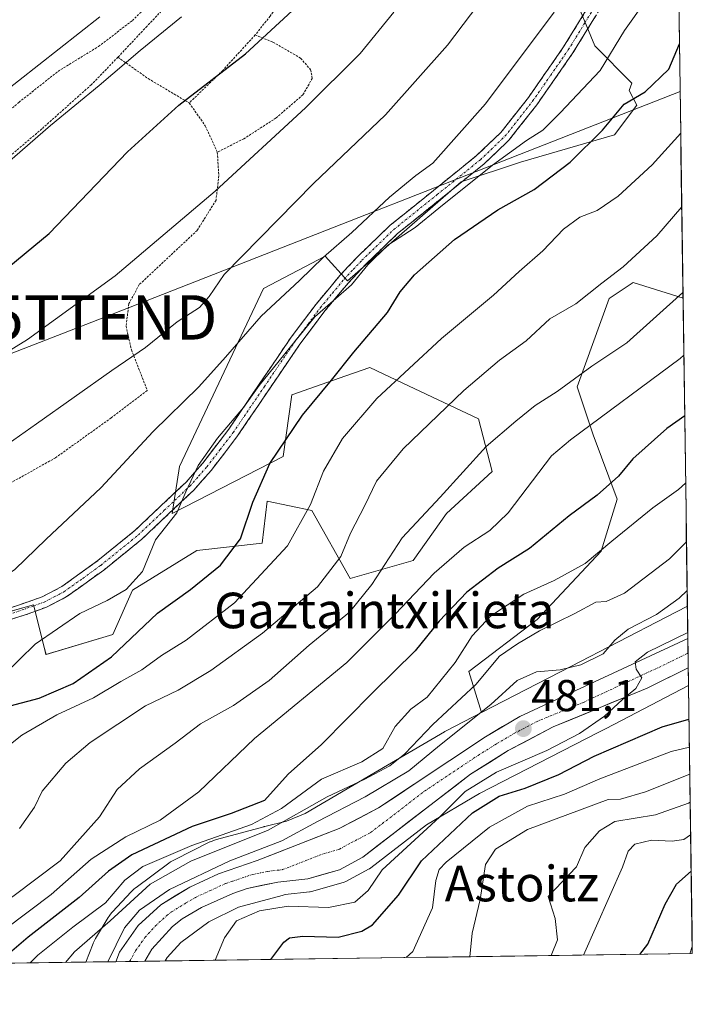
# Model space of a CAD drawing. Units: metres. Extents: x 593236 to 596660, y 4770710 to 4773071.
# Drawn here: x 596508 to 596660, y 4770746 to 4770967 of the extents above; entities that cross this region are included whole.
import ezdxf
from ezdxf.enums import TextEntityAlignment as Align

# ---------------------------------------------------------------- set-up
doc = ezdxf.new("R2010")
doc.units = ezdxf.units.M
doc.header["$MEASUREMENT"] = 0
for name, pattern in [('TRAZO_Y_PUNTO', [1, 0.5, -0.25, 0, -0.25]), ('TRAZOS', [0.75, 0.5, -0.25]), ('TRAZOSX2', [1.5, 1, -0.5])]:
    doc.linetypes.add(name, pattern=pattern)
doc.layers.get('0').update_dxf_attribs({"lineweight": 5})
for name, color, linetype, lineweight in [('Alambrada', 19, 'TRAZOS', 0), ('Arbolado forestal CxS', 92, 'Continuous', 0), ('Camino', 19, 'TRAZOSX2', 0), ('Camino Cxs', 19, 'Continuous', 0), ('Camino eje', 19, 'TRAZO_Y_PUNTO', 0), ('Carretera de calzada única', 19, 'Continuous', 13), ('Carretera de calzada única Cxs', 19, 'Continuous', 13), ('Carretera de calzada única eje', 19, 'TRAZO_Y_PUNTO', 0), ('Carátula', 7, 'Continuous', 5), ('Curva de nivel maestra', 36, 'Continuous', 30), ('Curva de nivel normal', 36, 'Continuous', 0), ('Municipio CxS', 142, 'Continuous', 0), ('Núcleo urbano CxS', 19, 'Continuous', 0), ('Prado CxS', 92, 'Continuous', 0), ('Punto de cota en terreno', 7, 'Continuous', 0), ('Rótulo de punto de cota en terreno', 19, 'Continuous', 0), ('Tendido', 6, 'Continuous', 0), ('Texto cartográfico', 19, 'Continuous', 0), ('Torre de tendido puntual', 7, 'Continuous', 0)]:
    doc.layers.add(name, color=color, linetype=linetype, lineweight=lineweight)
doc.styles.add('Arial', font='txt', dxfattribs={"height": 0.2})

# ---------------------------------------------------------------- blocks, each defined once
blk = doc.blocks.new('*U155')
at = {"layer": 'Núcleo urbano CxS', "color": 19, "linetype": 'Continuous', "lineweight": 0}
blk.add_polyline3d([(596522.95, 4770755.38, 485.34), (596522.95, 4770755.39, 485.34), (596524.6, 4770759.53, 485.39), (596524.64, 4770759.63, 485.39), (596524.86, 4770760.11, 485.34), (596525.1, 4770760.57, 485.27), (596525.18, 4770760.7, 485.25), (596528.01, 4770765.39, 485.95), (596528.21, 4770765.7, 486.04), (596528.51, 4770766.13, 486.1), (596528.85, 4770766.53, 486.1), (596529.01, 4770766.71, 486.07), (596533.21, 4770771.21, 485.64), (596533.4, 4770771.42, 485.64), (596533.78, 4770771.77, 485.6), (596534.19, 4770772.11, 485.48), (596534.29, 4770772.18, 485.44), (596541.7, 4770777.68, 485.54), (596542.02, 4770777.91, 485.6), (596542.46, 4770778.18, 485.64), (596542.91, 4770778.42, 485.75), (596550.94, 4770782.41, 486.27), (596550.96, 4770782.42, 486.26), (596551.43, 4770782.63, 486.18), (596551.92, 4770782.82, 486.13), (596552.41, 4770782.97, 486.02), (596563.09, 4770785.85, 485.86), (596563.1, 4770785.86, 485.85), (596563.26, 4770785.9, 485.81), (596568.17, 4770787.11, 483.82), (596572.36, 4770788.8, 483.43), (596587.85, 4770797.87, 483.73), (596603.71, 4770807.23, 482.58), (596603.78, 4770807.27, 482.57), (596604.13, 4770807.45, 482.51), (596612.05, 4770811.52, 481.74), (596632.2, 4770821.87, 481.08), (596653.64, 4770833.02, 480.6), (596658.43, 4770835.51, 480.37), (596658.68, 4770817.61, 476.88), (596640.13, 4770807.96, 474.76), (596639.57, 4770807.67, 474.76), (596639.53, 4770807.65, 474.76), (596638.37, 4770807.05, 474.75), (596611.64, 4770793.33, 472.68), (596599.72, 4770786.29, 474.92), (596587.15, 4770776.62, 478.4), (596586.82, 4770776.4, 478.52), (596586.76, 4770776.37, 478.55), (596581.56, 4770773.53, 480.08), (596581.15, 4770773.34, 480.09), (596580.93, 4770773.27, 480.11), (596573.79, 4770771.26, 479.82), (596573.5, 4770771.2, 479.77), (596573.32, 4770771.17, 479.75), (596567.87, 4770770.56, 478.79), (596567.18, 4770770.39, 478.66), (596557.35, 4770767.73, 478.57), (596550.66, 4770764.41, 480.44), (596544.41, 4770759.77, 482.47), (596541.28, 4770756.41, 482.57), (596540.81, 4770755.63, 482.36), (596522.95, 4770755.38, 485.34)], close=True, dxfattribs=at)
blk = doc.blocks.new('*U156')
at = {"layer": 'Prado CxS', "color": 92, "linetype": 'Continuous', "lineweight": 0}
blk.add_polyline3d([(596632.5539, 4770973.8299, 533.1489), (596637.5633, 4770961.5819, 530.3397), (596645.9101, 4770953.2315, 524.3728), (596645.3543, 4770951.5601, 523.8764), (596647.0227, 4770948.2201, 522.5016), (596642.0151, 4770941.5393, 522.236), (596620.8669, 4770935.4151, 526.0185), (596607.5105, 4770930.9605, 527.8318), (596581.9105, 4770908.6903, 527.9815), (596576.9009, 4770914.2585, 531.3683), (596562.9875, 4770907.0205, 534.5849), (596544.0665, 4770866.9343, 530.1638), (596542.3965, 4770856.3557, 528.9668), (596567.4399, 4770869.1617, 521.9392), (596569.3879, 4770883.0805, 525.1335), (596581.5185, 4770887.3181, 521.6802), (596586.9181, 4770889.2045, 520.5441), (596594.3539, 4770885.6885, 517.5187), (596611.4053, 4770877.6259, 510.2447), (596614.4661, 4770865.8223, 506.6598), (596604.1701, 4770856.3563, 507.0562), (596596.6577, 4770845.7795, 505.2567), (596582.5259, 4770841.6899, 510.3608), (596573.8557, 4770857.0291, 517.9188), (596563.8227, 4770859.1417, 522.5309), (596562.7097, 4770849.6767, 520.3583), (596547.9613, 4770848.0055, 525.7928), (596533.4921, 4770839.0975, 526.8267), (596529.0401, 4770829.0763, 524.2555), (596514.0141, 4770824.6213, 527.1584), (596513.6803, 4770825.9569, 527.6555), (596511.2309, 4770835.7573, 530.8227), (596487.4335, 4770829.0741, 532.6338)], dxfattribs=at)
blk = doc.blocks.new('*U185')
at = {"layer": 'Curva de nivel normal', "color": 36, "linetype": 'Continuous', "lineweight": 0}
blk.add_polyline3d([(596494.38, 4770754.98, 505), (596515.19, 4770770.57, 505), (596524.18, 4770778.54, 505), (596532, 4770783.57, 505), (596539.72, 4770787.34, 505), (596548.46, 4770793.72, 505), (596560.97, 4770805.71, 505), (596581.76, 4770822.81, 505), (596592.61, 4770833.71, 505), (596601.44, 4770842.95, 505), (596608.2, 4770848.8, 505), (596613.93, 4770852.53, 505), (596618.08, 4770856.46, 505), (596627.84, 4770869.32, 505), (596632.14, 4770872.94, 505), (596656.78, 4770891.2, 505), (596657.63, 4770891.98, 505)], dxfattribs=at)
blk = doc.blocks.new('*U191')
at = {"layer": 'Curva de nivel normal', "color": 36, "linetype": 'Continuous', "lineweight": 0}
blk.add_polyline3d([(596484.72, 4770754.85, 510), (596491.8, 4770760.37, 510), (596506.56, 4770770.12, 510), (596517.19, 4770778.17, 510), (596526.09, 4770788.1, 510), (596530.04, 4770794.19, 510), (596535.09, 4770798.89, 510), (596543.11, 4770804.65, 510), (596548.82, 4770809.03, 510), (596556.26, 4770813.1, 510), (596564.29, 4770818.75, 510), (596573.27, 4770826.73, 510), (596582.38, 4770834.16, 510), (596587.41, 4770840.33, 510), (596594.2, 4770850.84, 510), (596602.78, 4770860.04, 510), (596613.11, 4770871.39, 510), (596619.78, 4770877.16, 510), (596624.12, 4770880.64, 510), (596629.08, 4770883.82, 510), (596636.9, 4770889.49, 510), (596644.79, 4770894.74, 510), (596657.43, 4770906.11, 510)], dxfattribs=at)
blk = doc.blocks.new('*U204')
at = {"layer": 'Curva de nivel normal', "color": 36, "linetype": 'Continuous', "lineweight": 0}
blk.add_polyline3d([(596518.39, 4770755.32, 490), (596520.44, 4770757.71, 490), (596528.44, 4770764.65, 490), (596537.44, 4770772.89, 490), (596546.66, 4770778.12, 490), (596564, 4770785.06, 490), (596577.33, 4770792.6, 490), (596585.78, 4770796.57, 490), (596591.44, 4770799.54, 490), (596594.78, 4770802.22, 490), (596601.11, 4770808.89, 490), (596610.78, 4770817.87, 490), (596616.13, 4770824.22, 490), (596620.18, 4770827, 490), (596625.13, 4770829.94, 490), (596633.11, 4770833.83, 490), (596637.78, 4770836.37, 490), (596640.17, 4770836.55, 490), (596644.3, 4770838.42, 490), (596654.38, 4770846.16, 490), (596658.22, 4770849.97, 490)], dxfattribs=at)
blk = doc.blocks.new('*U209')
at = {"layer": 'Curva de nivel normal', "color": 36, "linetype": 'Continuous', "lineweight": 0}
blk.add_polyline3d([(596658.38, 4770839.03, 485), (596656.61, 4770837.32, 485), (596651.48, 4770833.63, 485), (596645.11, 4770830.29, 485), (596642.11, 4770827.86, 485), (596639.44, 4770824.77, 485), (596634.44, 4770822.28, 485), (596629.78, 4770821.19, 485), (596624.44, 4770820.74, 485), (596620.11, 4770818.78, 485), (596614.2, 4770813.34, 485), (596602.6, 4770804.1, 485), (596595.68, 4770798.44, 485), (596585.9, 4770792.6, 485), (596575.11, 4770787.02, 485), (596567.1, 4770782.7, 485), (596555.41, 4770778.16, 485), (596541.85, 4770771.73, 485), (596535.1, 4770767.05, 485), (596531.71, 4770763.06, 485), (596527.94, 4770755.45, 485)], dxfattribs=at)
blk = doc.blocks.new('*U211')
at = {"layer": 'Curva de nivel normal', "color": 36, "linetype": 'Continuous', "lineweight": 0}
blk.add_polyline3d([(596504.53, 4770820.02, 530), (596511.56, 4770826.9, 530), (596521.61, 4770833.81, 530), (596527.8, 4770836.79, 530), (596532.09, 4770839.27, 530), (596535.74, 4770843.32, 530), (596538.66, 4770850.44, 530), (596543.45, 4770856.5, 530), (596545.51, 4770861.24, 530), (596548.28, 4770867.15, 530), (596552.66, 4770873.3, 530), (596558.52, 4770880.18, 530), (596562.04, 4770885.16, 530), (596574.58, 4770900.58, 530), (596582.78, 4770907.78, 530), (596586.5, 4770912.32, 530), (596590.98, 4770916.76, 530), (596597.16, 4770920.75, 530), (596602.44, 4770925.08, 530), (596614.56, 4770934.75, 530), (596622.24, 4770940.3, 530), (596625.89, 4770942.6, 530), (596629.78, 4770946.53, 530), (596638.78, 4770956.04, 530), (596644.24, 4770965.02, 530), (596648.95, 4770971.59, 530)], dxfattribs=at)
blk = doc.blocks.new('*U215')
at = {"layer": 'Curva de nivel normal', "color": 36, "linetype": 'Continuous', "lineweight": 0}
blk.add_polyline3d([(596658.51, 4770829.57, 480), (596649.46, 4770825.15, 480), (596646.67, 4770822.98, 480), (596646.9, 4770821.3, 480), (596648.15, 4770819.39, 480), (596646.8, 4770816.95, 480), (596643.82, 4770814.48, 480), (596639.75, 4770810.74, 480), (596634.11, 4770806.79, 480), (596626.78, 4770802.97, 480), (596615.44, 4770798.09, 480), (596608.38, 4770793.79, 480), (596602.61, 4770788.03, 480), (596589.68, 4770776.16, 480), (596586.53, 4770771.48, 480), (596583.54, 4770768.83, 480), (596577.62, 4770767.66, 480), (596568.52, 4770767.95, 480), (596562.06, 4770766.91, 480), (596556.9, 4770764.64, 480), (596554.17, 4770760.86, 480), (596552.08, 4770755.78, 480)], dxfattribs=at)
blk = doc.blocks.new('*U228')
at = {"layer": 'Curva de nivel normal', "color": 36, "linetype": 'Continuous', "lineweight": 0}
blk.add_polyline3d([(596508.02, 4770785.47, 515), (596511.44, 4770790.24, 515), (596513.18, 4770793.83, 515), (596518.51, 4770800.16, 515), (596523.93, 4770804.8, 515), (596536.44, 4770813.06, 515), (596543.78, 4770816.56, 515), (596551.16, 4770821, 515), (596562.79, 4770829.39, 515), (596575.13, 4770839.83, 515), (596580.42, 4770846.63, 515), (596582.57, 4770851.95, 515), (596585.78, 4770858.14, 515), (596588.44, 4770863.61, 515), (596594.44, 4770870.9, 515), (596608.11, 4770883.99, 515), (596616.15, 4770890.83, 515), (596622.12, 4770895.2, 515), (596627.44, 4770900.16, 515), (596633.32, 4770903.5, 515), (596639.13, 4770908.16, 515), (596643.99, 4770911.83, 515), (596651.52, 4770918.83, 515), (596657.15, 4770925.37, 515)], dxfattribs=at)
blk = doc.blocks.new('*U229')
at = {"layer": 'Curva de nivel normal', "color": 36, "linetype": 'Continuous', "lineweight": 0}
blk.add_polyline3d([(596658.04, 4770863.19, 495), (596656.4, 4770861.77, 495), (596650.64, 4770857.62, 495), (596641.41, 4770850.09, 495), (596635.44, 4770845.06, 495), (596628.44, 4770841.27, 495), (596621.6, 4770838.22, 495), (596614.09, 4770833.27, 495), (596609.94, 4770828.8, 495), (596606.11, 4770822.8, 495), (596599.81, 4770814.98, 495), (596596.16, 4770812.3, 495), (596592.6, 4770808.44, 495), (596589.82, 4770803.44, 495), (596585.11, 4770800.43, 495), (596576.08, 4770796.55, 495), (596567.03, 4770789.94, 495), (596560.26, 4770786.31, 495), (596546.82, 4770781.64, 495), (596535.78, 4770776.86, 495), (596531.78, 4770773.81, 495), (596527.44, 4770768.71, 495), (596520.03, 4770763.26, 495), (596512.18, 4770756.9, 495), (596510.42, 4770755.2, 495)], dxfattribs=at)
blk = doc.blocks.new('*U233')
at = {"layer": 'Curva de nivel normal', "color": 36, "linetype": 'Continuous', "lineweight": 0}
blk.add_polyline3d([(596500.38, 4770800.02, 520), (596508.59, 4770806.42, 520), (596516.43, 4770811.02, 520), (596524.73, 4770814.88, 520), (596530.87, 4770818.5, 520), (596535.6, 4770821.14, 520), (596540.05, 4770824.4, 520), (596545.54, 4770827.84, 520), (596556.47, 4770836.21, 520), (596568.39, 4770849.05, 520), (596573.58, 4770858.36, 520), (596576.46, 4770865.86, 520), (596580.79, 4770873.25, 520), (596588.52, 4770882.23, 520), (596603.05, 4770895.75, 520), (596614.77, 4770905.52, 520), (596620.57, 4770910.83, 520), (596625.91, 4770915.49, 520), (596630.51, 4770920.32, 520), (596634.21, 4770923.02, 520), (596638.11, 4770924.53, 520), (596642.87, 4770927.74, 520), (596650.49, 4770934.83, 520), (596656.92, 4770941.93, 520)], dxfattribs=at)
blk = doc.blocks.new('*U235')
at = {"layer": 'Curva de nivel normal', "color": 36, "linetype": 'Continuous', "lineweight": 0}
blk.add_polyline3d([(596420.17, 4770817.8, 535), (596426.62, 4770819.6, 535), (596442.66, 4770822.81, 535), (596461, 4770826.06, 535), (596469.66, 4770828.38, 535), (596473.81, 4770828.86, 535), (596478.88, 4770830.19, 535), (596490.83, 4770834.39, 535), (596498.85, 4770838.22, 535), (596507.01, 4770843.76, 535), (596514.06, 4770850.53, 535), (596526.38, 4770862.14, 535), (596538.11, 4770874.79, 535), (596548.44, 4770884.83, 535), (596554.43, 4770891.54, 535), (596562.44, 4770900.72, 535), (596571.11, 4770908.81, 535), (596576.46, 4770914.02, 535), (596582.85, 4770919.6, 535), (596591.38, 4770927.52, 535), (596597.28, 4770932.42, 535), (596601.08, 4770935.19, 535), (596613, 4770948.52, 535), (596628.42, 4770969.16, 535)], dxfattribs=at)
blk = doc.blocks.new('*U242')
at = {"layer": 'Curva de nivel maestra', "color": 36, "linetype": 'Continuous', "lineweight": 30}
blk.add_polyline3d([(596657.82, 4770878.29, 500), (596653.81, 4770875.5, 500), (596646.12, 4770868.63, 500), (596642.95, 4770864.78, 500), (596638.08, 4770860.48, 500), (596631.84, 4770855.83, 500), (596622.88, 4770848.48, 500), (596615.86, 4770844.06, 500), (596608.76, 4770838.64, 500), (596602.52, 4770832.12, 500), (596597.11, 4770825.43, 500), (596587.59, 4770816.07, 500), (596576.04, 4770804.38, 500), (596568.54, 4770797.65, 500), (596563.24, 4770791.74, 500), (596555.73, 4770788.83, 500), (596546.89, 4770785.86, 500), (596533.35, 4770779.52, 500), (596528.07, 4770775.86, 500), (596521.5, 4770769.92, 500), (596510.01, 4770761.02, 500), (596503.09, 4770755.1, 500)], dxfattribs=at)
blk = doc.blocks.new('*U255')
at = {"layer": 'Curva de nivel maestra', "color": 36, "linetype": 'Continuous', "lineweight": 30}
blk.add_polyline3d([(596505.96, 4770813.03, 525), (596512.44, 4770814.8, 525), (596520.1, 4770818.1, 525), (596528.73, 4770824.1, 525), (596539.14, 4770833.9, 525), (596546.58, 4770839.26, 525), (596553.34, 4770844.68, 525), (596557.8, 4770850.61, 525), (596560.56, 4770858.9, 525), (596564.38, 4770867.62, 525), (596571.79, 4770878.45, 525), (596578.3, 4770886.35, 525), (596583.29, 4770892.64, 525), (596590.9, 4770901.55, 525), (596593.79, 4770906.23, 525), (596596.98, 4770910.06, 525), (596606.01, 4770918.05, 525), (596615.74, 4770924.66, 525), (596623.94, 4770929.28, 525), (596632.04, 4770935.42, 525), (596639.35, 4770942.64, 525), (596644.2, 4770948.49, 525), (596648.93, 4770951.24, 525), (596654.22, 4770956.35, 525), (596656.63, 4770962.03, 525)], dxfattribs=at)
blk = doc.blocks.new('5PATER')
at = {"layer": 'Carátula', "linetype": 'Continuous', "lineweight": 5}
h = blk.add_hatch(color=250, dxfattribs=at)
edge = h.paths.add_edge_path()
edge.add_ellipse((0, 0.01), major_axis=(-1.33, -1.34), ratio=0.999422, start_angle=0, end_angle=360)
blk = doc.blocks.new('5TTEND')
blk.add_text('5TTEND', height=10).set_placement((0, 0), align=Align.MIDDLE_CENTER)

msp = doc.modelspace()

# ---------------------------------------------------------------- linework, layer by layer
at = {"layer": 'Alambrada', "color": 19, "linetype": 'TRAZOS', "lineweight": 0}
for points in [[(596574.87, 4770986.81, 552.16), (596570.64, 4770977.29, 551.07), (596564.48, 4770968.3, 550.57), (596561.12, 4770964.05, 550.38)], [(596551.91, 4770982.59, 556.67), (596545.62, 4770975.42, 556.7), (596536.76, 4770966.02, 556.45), (596530.21, 4770959.04, 555.78)], [(596424.88, 4770894.47, 558.24), (596428.51, 4770896.33, 558.47), (596443.85, 4770907.93, 559.49), (596452.42, 4770913.4, 560.17), (596469.17, 4770920.53, 559.29), (596474.35, 4770923.93, 559.26), (596476.35, 4770926.06, 559.09), (596487.09, 4770930.15, 557.94), (596494.62, 4770934.73, 557.82), (596499.22, 4770938.02, 557.32), (596502.32, 4770941.9, 557.66), (596504.19, 4770945.64, 558.4), (596507.91, 4770948.88, 558.72), (596516.71, 4770955.85, 558.33), (596525.82, 4770961.46, 557.7), (596533.46, 4770967.27, 557.61), (596543.57, 4770977.34, 557.95)], [(596561.12, 4770964.05, 550.38), (596553.8, 4770956.05, 549.89), (596546.26, 4770948.74, 549.54)], [(596561.12, 4770964.05, 550.38), (596565.12, 4770962.44, 549.17), (596571.35, 4770958.83, 547.44), (596573.6, 4770956.23, 546.61), (596573.98, 4770954.27, 546.25), (596571.87, 4770950.6, 545.74), (596565.84, 4770945.38, 545.81), (596558.57, 4770940.68, 546.11), (596552.59, 4770937.66, 546.53)], [(596530.21, 4770959.04, 555.78), (596524.19, 4770952.83, 555.47), (596513.07, 4770942.9, 555.34), (596492.82, 4770925.68, 555.24), (596479.21, 4770917.88, 555.96), (596467.94, 4770912.01, 556.28)], [(596530.21, 4770959.04, 555.78), (596537.03, 4770954.22, 552.8), (596546.26, 4770948.74, 549.54)], [(596546.26, 4770948.74, 549.54), (596549.87, 4770943.63, 547.97), (596552.59, 4770937.66, 546.53)], [(596552.59, 4770937.66, 546.53), (596552.92, 4770932.4, 545.36), (596552.3, 4770926.86, 544.36), (596548.05, 4770920.06, 543.39), (596535.01, 4770907.85, 543.22), (596532.69, 4770903.59, 542.64), (596532.03, 4770898.52, 541.57), (596533.24, 4770893.21, 540.19), (596536.82, 4770884.05, 538.06), (596528.72, 4770877.88, 537.6), (596516.17, 4770868.9, 538.28), (596504.32, 4770862.25, 538.91), (596495.59, 4770858.16, 539.28)]]:
    msp.add_polyline3d(points, dxfattribs=at)
at = {"layer": 'Arbolado forestal CxS', "color": 92, "linetype": 'Continuous', "lineweight": 0}
for points in [[(596655.88, 4771015.17, 533.94), (596657.45, 4770904.83, 507.58), (596646.23, 4770908.34, 511.87), (596640.82, 4770904.73, 512.02), (596633.6, 4770884.87, 506.84), (596637.21, 4770874.04, 501.94), (596642.62, 4770859.6, 495.93), (596639.01, 4770847.86, 492.9), (596624.57, 4770832.52, 488.86), (596609.23, 4770820.79, 488.87), (596612.05, 4770811.52, 481.74), (596604.13, 4770807.45, 482.51), (596603.78, 4770807.27, 482.57), (596603.71, 4770807.23, 482.58), (596587.85, 4770797.87, 483.73), (596572.36, 4770788.8, 483.43), (596568.17, 4770787.11, 483.82), (596563.26, 4770785.9, 485.81), (596563.1, 4770785.86, 485.85), (596563.09, 4770785.85, 485.86), (596552.41, 4770782.97, 486.02), (596551.92, 4770782.82, 486.13), (596551.43, 4770782.63, 486.18), (596550.96, 4770782.42, 486.26), (596550.94, 4770782.41, 486.27), (596542.91, 4770778.42, 485.75), (596542.46, 4770778.18, 485.64), (596542.02, 4770777.91, 485.6), (596541.7, 4770777.68, 485.54), (596534.29, 4770772.18, 485.44), (596534.19, 4770772.11, 485.48), (596533.78, 4770771.77, 485.6), (596533.4, 4770771.42, 485.64), (596533.21, 4770771.21, 485.64), (596529.01, 4770766.71, 486.07), (596528.85, 4770766.53, 486.1), (596528.51, 4770766.13, 486.1), (596528.21, 4770765.7, 486.04), (596528.01, 4770765.39, 485.95), (596525.18, 4770760.7, 485.25), (596525.1, 4770760.57, 485.27), (596524.86, 4770760.11, 485.34), (596524.64, 4770759.63, 485.39), (596524.6, 4770759.53, 485.39), (596522.95, 4770755.39, 485.34), (596522.95, 4770755.38, 485.34), (596464.2, 4770754.56, 513.97)], [(596655.88, 4771015.17, 533.94), (596657.45, 4770904.83, 507.58)], [(596487.43, 4770829.07, 532.63), (596511.23, 4770835.76, 530.82), (596513.68, 4770825.96, 527.66), (596514.01, 4770824.62, 527.16), (596529.04, 4770829.08, 524.26), (596533.49, 4770839.1, 526.83), (596547.96, 4770848.01, 525.79), (596562.71, 4770849.68, 520.36), (596563.82, 4770859.14, 522.53), (596573.86, 4770857.03, 517.92), (596582.53, 4770841.69, 510.36), (596596.66, 4770845.78, 505.26), (596604.17, 4770856.36, 507.06), (596614.47, 4770865.82, 506.66), (596611.41, 4770877.63, 510.24), (596594.35, 4770885.69, 517.52), (596586.92, 4770889.2, 520.54), (596581.52, 4770887.32, 521.68), (596569.39, 4770883.08, 525.13), (596567.44, 4770869.16, 521.94), (596542.4, 4770856.36, 528.97), (596544.07, 4770866.93, 530.16), (596562.99, 4770907.02, 534.58), (596576.9, 4770914.26, 531.37), (596581.91, 4770908.69, 527.98), (596607.51, 4770930.96, 527.83), (596620.87, 4770935.42, 526.02), (596642.02, 4770941.54, 522.24), (596647.02, 4770948.22, 522.5), (596645.35, 4770951.56, 523.88), (596645.91, 4770953.23, 524.37), (596637.56, 4770961.58, 530.34), (596632.55, 4770973.83, 533.15)], [(596632.55, 4770973.83, 533.15), (596637.56, 4770961.58, 530.34), (596645.91, 4770953.23, 524.37), (596645.35, 4770951.56, 523.88), (596647.02, 4770948.22, 522.5), (596642.02, 4770941.54, 522.24), (596620.87, 4770935.42, 526.02), (596607.51, 4770930.96, 527.83), (596581.91, 4770908.69, 527.98), (596576.9, 4770914.26, 531.37), (596562.99, 4770907.02, 534.58), (596544.07, 4770866.93, 530.16), (596542.4, 4770856.36, 528.97), (596567.44, 4770869.16, 521.94), (596569.39, 4770883.08, 525.13), (596581.52, 4770887.32, 521.68), (596586.92, 4770889.2, 520.54), (596594.35, 4770885.69, 517.52), (596611.41, 4770877.63, 510.24), (596614.47, 4770865.82, 506.66), (596604.17, 4770856.36, 507.06), (596596.66, 4770845.78, 505.26), (596582.53, 4770841.69, 510.36), (596573.86, 4770857.03, 517.92), (596563.82, 4770859.14, 522.53), (596562.71, 4770849.68, 520.36), (596547.96, 4770848.01, 525.79), (596533.49, 4770839.1, 526.83), (596529.04, 4770829.08, 524.26), (596514.01, 4770824.62, 527.16), (596513.68, 4770825.96, 527.66), (596511.23, 4770835.76, 530.82), (596487.43, 4770829.07, 532.63)], [(596657.45, 4770904.83, 507.58), (596646.23, 4770908.34, 511.87), (596640.82, 4770904.73, 512.02), (596633.6, 4770884.87, 506.84), (596637.21, 4770874.04, 501.94), (596642.62, 4770859.6, 495.93), (596639.01, 4770847.86, 492.9), (596624.57, 4770832.52, 488.86), (596609.23, 4770820.79, 488.87), (596612.05, 4770811.52, 481.74)], [(596657.45, 4770904.83, 507.58), (596646.23, 4770908.34, 511.87), (596640.82, 4770904.73, 512.02), (596633.6, 4770884.87, 506.84), (596637.21, 4770874.04, 501.94), (596642.62, 4770859.6, 495.93), (596639.01, 4770847.86, 492.9), (596624.57, 4770832.52, 488.86), (596609.23, 4770820.79, 488.87), (596612.05, 4770811.52, 481.74)], [(596657.45, 4770904.83, 507.58), (596658.43, 4770835.51, 480.37)], [(596658.43, 4770835.51, 480.37), (596653.64, 4770833.02, 480.6), (596632.2, 4770821.87, 481.08), (596612.05, 4770811.52, 481.74)], [(596658.68, 4770817.61, 476.88), (596640.13, 4770807.96, 474.76), (596639.57, 4770807.67, 474.76), (596639.53, 4770807.65, 474.76), (596638.37, 4770807.05, 474.75), (596611.64, 4770793.33, 472.68), (596599.72, 4770786.29, 474.92), (596587.15, 4770776.62, 478.4), (596586.82, 4770776.4, 478.52), (596586.76, 4770776.37, 478.55), (596581.56, 4770773.53, 480.08), (596581.15, 4770773.34, 480.09), (596580.93, 4770773.27, 480.11), (596573.79, 4770771.26, 479.82), (596573.5, 4770771.2, 479.77), (596573.32, 4770771.17, 479.75), (596567.87, 4770770.56, 478.79), (596567.18, 4770770.39, 478.66), (596557.35, 4770767.73, 478.57), (596550.66, 4770764.41, 480.44), (596544.41, 4770759.77, 482.47), (596541.28, 4770756.41, 482.57), (596540.81, 4770755.63, 482.36)], [(596658.68, 4770817.61, 476.88), (596659.54, 4770757.28, 443.06)], [(596612.05, 4770811.52, 481.74), (596604.13, 4770807.45, 482.51), (596603.78, 4770807.27, 482.57), (596603.71, 4770807.23, 482.58), (596587.85, 4770797.87, 483.73), (596572.36, 4770788.8, 483.43), (596568.17, 4770787.11, 483.82), (596563.26, 4770785.9, 485.81), (596563.1, 4770785.86, 485.85), (596563.09, 4770785.85, 485.86), (596552.41, 4770782.97, 486.02), (596551.92, 4770782.82, 486.13), (596551.43, 4770782.63, 486.18), (596550.96, 4770782.42, 486.26), (596550.94, 4770782.41, 486.27), (596542.91, 4770778.42, 485.75), (596542.46, 4770778.18, 485.64), (596542.02, 4770777.91, 485.6), (596541.7, 4770777.68, 485.54), (596534.29, 4770772.18, 485.44), (596534.19, 4770772.11, 485.48), (596533.78, 4770771.77, 485.6), (596533.4, 4770771.42, 485.64), (596533.21, 4770771.21, 485.64), (596529.01, 4770766.71, 486.07), (596528.85, 4770766.53, 486.1), (596528.51, 4770766.13, 486.1), (596528.21, 4770765.7, 486.04), (596528.01, 4770765.39, 485.95), (596525.18, 4770760.7, 485.25), (596525.1, 4770760.57, 485.27), (596524.86, 4770760.11, 485.34), (596524.64, 4770759.63, 485.39), (596524.6, 4770759.53, 485.39), (596522.95, 4770755.39, 485.34), (596522.95, 4770755.38, 485.34)], [(596659.54, 4770757.28, 443.06), (596540.81, 4770755.63, 482.36)], [(596522.95, 4770755.38, 485.34), (596464.2, 4770754.56, 513.97)]]:
    msp.add_polyline3d(points, dxfattribs=at)
for points in [[(596612.05, 4770811.52, 481.74), (596609.23, 4770820.79, 488.87), (596624.57, 4770832.52, 488.86), (596639.01, 4770847.86, 492.9), (596642.62, 4770859.6, 495.93), (596637.21, 4770874.04, 501.94), (596633.6, 4770884.87, 506.84), (596640.82, 4770904.73, 512.02), (596646.23, 4770908.34, 511.87), (596657.45, 4770904.83, 507.58), (596658.43, 4770835.51, 480.37), (596653.64, 4770833.02, 480.6), (596632.2, 4770821.87, 481.08), (596612.05, 4770811.52, 481.74)], [(596540.81, 4770755.63, 482.36), (596541.28, 4770756.41, 482.57), (596544.41, 4770759.77, 482.47), (596550.66, 4770764.41, 480.44), (596557.35, 4770767.73, 478.57), (596567.18, 4770770.39, 478.66), (596567.87, 4770770.56, 478.79), (596573.32, 4770771.17, 479.75), (596573.5, 4770771.2, 479.77), (596573.79, 4770771.26, 479.82), (596580.93, 4770773.27, 480.11), (596581.15, 4770773.34, 480.09), (596581.56, 4770773.53, 480.08), (596586.76, 4770776.37, 478.55), (596586.82, 4770776.4, 478.52), (596587.15, 4770776.62, 478.4), (596599.72, 4770786.29, 474.92), (596611.64, 4770793.33, 472.68), (596638.37, 4770807.05, 474.75), (596639.53, 4770807.65, 474.76), (596639.57, 4770807.67, 474.76), (596640.13, 4770807.96, 474.76), (596658.68, 4770817.61, 476.88), (596659.54, 4770757.28, 443.06), (596540.81, 4770755.63, 482.36)]]:
    msp.add_polyline3d(points, close=True, dxfattribs=at)
at = {"layer": 'Camino', "color": 19, "linetype": 'TRAZOSX2', "lineweight": 0}
for points in [[(596424.16, 4770819.03), (596433.98, 4770821.21), (596447.2, 4770823.32), (596465.36, 4770825.77), (596481.45, 4770828.56), (596492.06, 4770830.95), (596503.8, 4770834.34), (596513.12, 4770837.57), (596517.55, 4770839.88), (596525.67, 4770845.73), (596534.01, 4770852.49), (596545.55, 4770863.42), (596549.33, 4770867.7), (596555.16, 4770875.32), (596569.21, 4770896.01), (596574.82, 4770903.45), (596580.21, 4770909.93), (596584.25, 4770914.22), (596591.52, 4770921.22), (596610.98, 4770936.89), (596616.45, 4770942.13), (596622.64, 4770949.97), (596630.56, 4770961.37), (596638.12, 4770973.69)], [(596640.29, 4770972.45), (596632.67, 4770960.02), (596624.53, 4770948.33), (596618.26, 4770940.39), (596612.64, 4770935.01), (596593.17, 4770919.34), (596586.03, 4770912.46), (596582.1, 4770908.28), (596576.82, 4770901.94), (596571.19, 4770894.49), (596557.15, 4770873.8), (596551.19, 4770866.02), (596547.29, 4770861.62), (596535.6, 4770850.56), (596527, 4770843.6), (596518.56, 4770837.55), (596514.12, 4770835.27), (596509.31, 4770833.5), (596497.49, 4770829.84), (596486.82, 4770827.12), (596465.74, 4770823.3), (596447.58, 4770820.85), (596434.46, 4770818.75), (596424.75, 4770816.6)]]:
    msp.add_lwpolyline(points, dxfattribs=at)
at = {"layer": 'Camino Cxs', "color": 19, "linetype": 'Continuous', "lineweight": 0}
for points in [[(596503.8, 4770834.34, 532.58), (596508.46, 4770835.96, 532.4), (596513.12, 4770837.57, 531.82), (596517.55, 4770839.88, 531.58), (596520.26, 4770841.83, 531.55), (596522.96, 4770843.78, 531.48), (596525.67, 4770845.73, 531.63), (596528.45, 4770847.98, 531.65), (596531.23, 4770850.24, 531.65), (596534.01, 4770852.49, 531.45), (596536.9, 4770855.22, 531.22), (596539.78, 4770857.96, 530.83), (596542.67, 4770860.69, 530.66), (596545.55, 4770863.42, 530.24), (596547.44, 4770865.56, 529.97), (596549.33, 4770867.7, 529.89), (596552.25, 4770871.51, 530.04), (596555.16, 4770875.32, 530.16), (596557.5, 4770878.77, 530.13), (596559.84, 4770882.22, 530.16), (596562.19, 4770885.67, 530.5), (596564.53, 4770889.11, 530.84), (596566.87, 4770892.56, 530.69), (596569.21, 4770896.01, 530.65), (596572.02, 4770899.73, 530.44), (596574.82, 4770903.45, 530.72), (596577.52, 4770906.69, 530.77), (596580.21, 4770909.93, 531.06), (596582.23, 4770912.08, 531.26), (596584.25, 4770914.22, 531.33), (596586.67, 4770916.55, 531.42), (596589.1, 4770918.89, 531.42), (596591.52, 4770921.22, 531.42), (596595.41, 4770924.35, 531.13), (596599.3, 4770927.49, 531.06), (596603.2, 4770930.62, 531.21), (596607.09, 4770933.76, 531.21), (596610.98, 4770936.89, 531.96), (596613.72, 4770939.51, 532.06), (596616.45, 4770942.13, 531.91), (596619.55, 4770946.05, 532.33), (596622.64, 4770949.97, 532.48), (596625.28, 4770953.77, 532.49), (596627.92, 4770957.57, 532.81), (596630.56, 4770961.37, 532.61), (596633.08, 4770965.48, 532.86), (596635.6, 4770969.58, 532.93)], [(596637.75, 4770968.31, 532.18), (596635.21, 4770964.16, 532.36), (596632.67, 4770960.02, 532.04), (596629.96, 4770956.12, 531.99), (596627.24, 4770952.23, 531.7), (596624.53, 4770948.33, 531.77), (596622.44, 4770945.68, 531.47), (596620.35, 4770943.04, 531.29), (596618.26, 4770940.39, 530.73), (596615.45, 4770937.7, 530.6), (596612.64, 4770935.01, 530.45), (596608.75, 4770931.88, 530.15), (596604.85, 4770928.74, 530.08), (596600.96, 4770925.61, 529.83), (596597.06, 4770922.47, 529.78), (596593.17, 4770919.34, 530.08), (596589.6, 4770915.9, 530.06), (596586.03, 4770912.46, 530.08), (596584.07, 4770910.37, 530.16), (596582.1, 4770908.28, 529.85), (596579.46, 4770905.11, 529.55), (596576.82, 4770901.94, 529.53), (596574.01, 4770898.22, 529.36), (596571.19, 4770894.49, 529.73), (596568.85, 4770891.04, 529.81), (596566.51, 4770887.59, 529.66), (596564.17, 4770884.15, 529.44), (596561.83, 4770880.7, 529.19), (596559.49, 4770877.25, 529.29), (596557.15, 4770873.8, 529.3), (596554.17, 4770869.91, 529.23), (596551.19, 4770866.02, 529.19), (596549.24, 4770863.82, 529.27), (596547.29, 4770861.62, 529.61), (596544.37, 4770858.86, 530), (596541.45, 4770856.09, 530.06), (596538.52, 4770853.33, 530.44), (596535.6, 4770850.56, 530.69), (596532.73, 4770848.24, 530.9), (596529.87, 4770845.92, 531.15), (596527, 4770843.6, 531.03), (596524.19, 4770841.58, 531.14), (596521.37, 4770839.57, 531.02), (596518.56, 4770837.55, 530.95), (596514.12, 4770835.27, 531.32), (596511.72, 4770834.39, 531.69), (596509.31, 4770833.5, 531.78), (596505.37, 4770832.28, 531.88)]]:
    msp.add_polyline3d(points, dxfattribs=at)
at = {"layer": 'Camino eje', "color": 19, "linetype": 'TRAZO_Y_PUNTO', "lineweight": 0}
msp.add_lwpolyline([(596506.56, 4770833.92), (596511.22, 4770835.54), (596513.62, 4770836.42), (596515.84, 4770837.56), (596518.06, 4770838.72), (596522.28, 4770841.74), (596526.34, 4770844.67), (596530.64, 4770848.15), (596534.81, 4770851.53), (596540.65, 4770857.06), (596546.42, 4770862.52), (596548.37, 4770864.72), (596550.26, 4770866.86), (596553.24, 4770870.75), (596556.16, 4770874.56), (596563.18, 4770884.91), (596570.2, 4770895.25), (596573.02, 4770898.98), (596575.82, 4770902.7), (596578.52, 4770905.94), (596581.16, 4770909.11), (596583.18, 4770911.25), (596585.14, 4770913.34), (596592.35, 4770920.28), (596602.08, 4770928.12), (596611.81, 4770935.95), (596617.36, 4770941.26), (596623.59, 4770949.15), (596627.66, 4770955), (596631.62, 4770960.7), (596635.4, 4770966.86), (596639.21, 4770973.07)], dxfattribs=at)
at = {"layer": 'Carretera de calzada única', "color": 19, "linetype": 'Continuous', "lineweight": 13}
for points in [[(596529.76, 4770755.47), (596530.57, 4770757.59), (596534.76, 4770763.59), (596539.85, 4770768.3), (596546.37, 4770772.26), (596552.89, 4770775.27), (596561.58, 4770778.22), (596580, 4770785.41), (596588.89, 4770790.06), (596612.98, 4770806.11), (596620.67, 4770810.64), (596658.53, 4770828.22)], [(596658.53, 4770828.22), (596658.58, 4770824.92)], [(596658.58, 4770824.92), (596658.63, 4770821.62)], [(596658.63, 4770821.62), (596649.39, 4770817.04), (596628.21, 4770808.33), (596618.08, 4770802.97), (596609.6, 4770797.68), (596585.32, 4770779), (596580.12, 4770776.16), (596572.98, 4770774.15), (596566.23, 4770773.39), (596559.32, 4770771.96), (596556.08, 4770770.85), (596549.01, 4770767.64), (596544.69, 4770765.09), (596542.53, 4770763.42), (596537.83, 4770758.25), (596536.27, 4770755.56)], [(596532.85, 4770755.52), (596529.76, 4770755.47)], [(596536.27, 4770755.56), (596532.85, 4770755.52)]]:
    msp.add_lwpolyline(points, dxfattribs=at)
at = {"layer": 'Carretera de calzada única Cxs', "color": 19, "linetype": 'Continuous', "lineweight": 13}
msp.add_polyline3d([(596658.63, 4770821.62, 479.59), (596656.33, 4770820.48, 479.7), (596652.86, 4770818.76, 479.79), (596649.39, 4770817.04, 479.66), (596645.15, 4770815.3, 479.94), (596640.92, 4770813.56, 480.05), (596636.68, 4770811.81, 480.26), (596632.45, 4770810.07, 480.36), (596628.21, 4770808.33, 480.59), (596624.83, 4770806.54, 480.72), (596621.46, 4770804.76, 480.89), (596618.08, 4770802.97, 480.89), (596613.84, 4770800.33, 480.82), (596609.6, 4770797.68, 480.86), (596606.13, 4770795.01, 480.89), (596602.66, 4770792.34, 481.07), (596599.19, 4770789.67, 481.46), (596595.73, 4770787.01, 481.52), (596592.26, 4770784.34, 481.81), (596588.79, 4770781.67, 481.61), (596585.32, 4770779, 482.13), (596582.72, 4770777.58, 482.17), (596580.12, 4770776.16, 482.23), (596576.55, 4770775.16, 482.19), (596572.98, 4770774.15, 482.19), (596569.61, 4770773.77, 482.2), (596566.23, 4770773.39, 482.17), (596562.78, 4770772.68, 482.12), (596559.32, 4770771.96, 482.16), (596556.08, 4770770.85, 482.23), (596552.55, 4770769.25, 482.52), (596549.01, 4770767.64, 482.65), (596546.85, 4770766.37, 482.75), (596544.69, 4770765.09, 482.83), (596542.53, 4770763.42, 482.88), (596540.18, 4770760.84, 482.91), (596537.83, 4770758.25, 482.97), (596536.27, 4770755.56, 482.98), (596529.76, 4770755.47, 484.38), (596530.57, 4770757.59, 484.21), (596532.67, 4770760.59, 484.17), (596534.76, 4770763.59, 484.13), (596537.31, 4770765.95, 483.91), (596539.85, 4770768.3, 483.64), (596543.11, 4770770.28, 483.73), (596546.37, 4770772.26, 482.86), (596549.63, 4770773.77, 483.04), (596552.89, 4770775.27, 484.01), (596557.24, 4770776.75, 483.13), (596561.58, 4770778.22, 482.41), (596566.19, 4770780.02, 483.64), (596570.79, 4770781.82, 482.9), (596575.4, 4770783.61, 482.21), (596580, 4770785.41, 482.19), (596582.96, 4770786.96, 482.01), (596585.93, 4770788.51, 481.92), (596588.89, 4770790.06, 482.35), (596592.91, 4770792.74, 482.14), (596596.92, 4770795.41, 482.58), (596600.94, 4770798.09, 481.95), (596604.95, 4770800.76, 482.3), (596608.97, 4770803.44, 481.95), (596612.98, 4770806.11, 482.02), (596616.83, 4770808.38, 481.25), (596620.67, 4770810.64, 481.75), (596624.88, 4770812.59, 481.45), (596629.08, 4770814.55, 481.37), (596633.29, 4770816.5, 481.25), (596637.5, 4770818.45, 480.42), (596641.71, 4770820.41, 481.59), (596645.91, 4770822.36, 480.32), (596650.12, 4770824.31, 480.13), (596654.33, 4770826.27, 480.21), (596658.53, 4770828.22, 479.97), (596658.63, 4770821.62, 479.59)], close=True, dxfattribs=at)
at = {"layer": 'Carretera de calzada única eje', "color": 19, "linetype": 'TRAZO_Y_PUNTO', "lineweight": 0}
msp.add_lwpolyline([(596532.85, 4770755.52), (596534.19, 4770757.92), (596536.3, 4770760.92), (596538.64, 4770763.51), (596541.19, 4770765.85), (596542.28, 4770766.69), (596545.53, 4770768.68), (596547.69, 4770769.94), (596550.96, 4770771.46), (596554.48, 4770773.07), (596556.1, 4770773.61), (596560.44, 4770775.09), (596563.91, 4770775.8), (596567.28, 4770776.18), (596576.48, 4770779.77), (596580.07, 4770780.77), (596582.66, 4770782.19), (596587.1, 4770784.52), (596599.25, 4770793.86), (596611.3, 4770801.9), (596615.53, 4770804.54), (596619.37, 4770806.8), (596624.44, 4770809.48), (596635.03, 4770813.84), (596653.96, 4770822.63), (596658.58, 4770824.92)], dxfattribs=at)
at = {"layer": 'Curva de nivel maestra', "color": 36, "linetype": 'Continuous', "lineweight": 30}
for points in [[(596115.83, 4770880.75, 550), (596133.99, 4770865.5, 550), (596149, 4770852.19, 550), (596158.61, 4770845.16, 550), (596169.12, 4770841.01, 550), (596185.84, 4770838.74, 550), (596211.15, 4770839.75, 550), (596250.69, 4770843.08, 550), (596319.04, 4770846.1, 550), (596346.2, 4770848.22, 550), (596357.74, 4770850.13, 550), (596379.44, 4770856.41, 550), (596395.11, 4770860.72, 550), (596410.44, 4770866.04, 550), (596423.44, 4770870.34, 550), (596445.16, 4770878.85, 550), (596462.31, 4770887.07, 550), (596488.6, 4770901.44, 550), (596503.89, 4770910.45, 550), (596514.71, 4770919.35, 550), (596532.38, 4770937.76, 550), (596543.93, 4770948.28, 550), (596558.93, 4770959.8, 550), (596570.44, 4770970.39, 550)], [(596564.66, 4770755.96, 475), (596567.55, 4770759.86, 475), (596568.87, 4770760.82, 475), (596571.88, 4770761.23, 475), (596579.83, 4770761, 475), (596585.14, 4770762.32, 475), (596587.54, 4770763.75, 475), (596593.42, 4770770.45, 475), (596598.58, 4770778.19, 475), (596610.07, 4770788.99, 475), (596616.05, 4770792.76, 475), (596621.91, 4770794.5, 475), (596629.5, 4770797.58, 475), (596637.47, 4770801.73, 475), (596652.73, 4770808.35, 475), (596658.79, 4770810.07, 475)], [(596647.7, 4770757.12, 450), (596649.52, 4770759.38, 450), (596653.44, 4770768.42, 450), (596655.96, 4770772.92, 450), (596659.28, 4770775.81, 450)]]:
    msp.add_polyline3d(points, dxfattribs=at)
at = {"layer": 'Curva de nivel normal', "color": 36, "linetype": 'Continuous', "lineweight": 0}
for points in [[(596423.34, 4770833.03, 540), (596437.25, 4770837.46, 540), (596464.44, 4770847.24, 540), (596476.01, 4770851.87, 540), (596488.37, 4770859.86, 540), (596497.06, 4770865.36, 540), (596501.58, 4770869.3, 540), (596511.9, 4770876.5, 540), (596528.85, 4770888.5, 540), (596536.43, 4770893.74, 540), (596543.54, 4770899.45, 540), (596548.58, 4770902.74, 540), (596550.77, 4770905.16, 540), (596554.13, 4770910.16, 540), (596574.22, 4770930.61, 540), (596590.44, 4770946.07, 540), (596604.44, 4770961.75, 540), (596623.68, 4770987.29, 540)], [(596410.88, 4770896.14, 560), (596439.66, 4770907.87, 560), (596449.14, 4770910.3, 560), (596452.39, 4770911.48, 560), (596457.72, 4770914.91, 560), (596461.78, 4770916.74, 560), (596465.44, 4770919.98, 560), (596472.78, 4770925.6, 560), (596480.28, 4770932.14, 560), (596526.11, 4770968.16, 560)], [(596413.26, 4770849.2, 545), (596433.27, 4770856.77, 545), (596455.62, 4770866.89, 545), (596464.05, 4770870.49, 545), (596470.04, 4770873.82, 545), (596480.18, 4770878.64, 545), (596484.17, 4770879.11, 545), (596486.69, 4770877.69, 545), (596489.61, 4770877.94, 545), (596490.68, 4770879.34, 545), (596491.18, 4770882.52, 545), (596494.84, 4770886.26, 545), (596509.88, 4770895.52, 545), (596529.6, 4770909.83, 545), (596552.13, 4770928.86, 545), (596572.46, 4770947.61, 545), (596584.75, 4770959.86, 545), (596592.31, 4770969.16, 545)], [(596418.11, 4770885.66, 555), (596434.11, 4770890.55, 555), (596443.11, 4770893.74, 555), (596454.11, 4770899.34, 555), (596474.35, 4770911.44, 555), (596484.75, 4770919.36, 555), (596500, 4770930.66, 555), (596515.01, 4770943.66, 555), (596525.95, 4770952.66, 555), (596535.22, 4770960.52, 555), (596544.51, 4770968.11, 555)], [(596595.14, 4770756.38, 470), (596596.62, 4770757.74, 470), (596601.04, 4770767.59, 470), (596601.76, 4770773.76, 470), (596602.54, 4770776.18, 470), (596604.13, 4770777.89, 470), (596613.9, 4770785.78, 470), (596622.42, 4770790.5, 470), (596630.77, 4770793.16, 470), (596638.74, 4770796.63, 470), (596654.76, 4770802.74, 470), (596658.88, 4770803.74, 470)], [(596658.97, 4770797.64, 465), (596649, 4770793.72, 465), (596643.36, 4770792.08, 465), (596640.62, 4770792, 465), (596622.44, 4770785.22, 465), (596615.24, 4770780.76, 465), (596612.99, 4770777.36, 465), (596611.79, 4770769.5, 465), (596609.96, 4770761.88, 465), (596609.48, 4770756.58, 465)], [(596627.75, 4770756.84, 460), (596629.16, 4770760.35, 460), (596628.68, 4770765.16, 460), (596627.11, 4770770.16, 460), (596633.46, 4770776.83, 460), (596635.37, 4770781.16, 460), (596638.63, 4770784.91, 460), (596642.11, 4770787.05, 460), (596651.22, 4770788.52, 460), (596658.71, 4770791.18, 460), (596659.06, 4770791.37, 460)], [(596659.16, 4770784.02, 455), (596657.62, 4770782.99, 455), (596655.04, 4770782.58, 455), (596650.37, 4770782.8, 455), (596646.61, 4770781.93, 455), (596645.1, 4770780.35, 455), (596643.84, 4770776.76, 455), (596635.02, 4770756.94, 455)], [(596659.52, 4770758.87, 445), (596659.01, 4770757.27, 445)]]:
    msp.add_polyline3d(points, dxfattribs=at)
at = {"layer": 'Municipio CxS', "color": 142, "linetype": 'Continuous', "lineweight": 0}
msp.add_polyline3d([(596656.49, 4770972.13, 527.53), (596656.56, 4770967.13, 526.05), (596656.63, 4770962.14, 524.74), (596656.7, 4770957.14, 523.89), (596656.77, 4770952.14, 522.38), (596656.85, 4770947.15, 520.83), (596656.92, 4770942.15, 519.97), (596656.99, 4770937.15, 518.6), (596657.06, 4770932.16, 517.04), (596657.13, 4770927.16, 515.65), (596657.2, 4770922.16, 514.25), (596657.27, 4770917.17, 512.84), (596657.34, 4770912.17, 511.97), (596657.41, 4770907.17, 510.83), (596657.48, 4770902.18, 508.88), (596657.55, 4770897.18, 507.09), (596657.63, 4770892.19, 505.22), (596657.7, 4770887.19, 503.25), (596657.77, 4770882.19, 501.48), (596657.84, 4770877.2, 499.42), (596657.91, 4770872.2, 497.66), (596657.98, 4770867.2, 496.23), (596658.05, 4770862.21, 494.53), (596658.12, 4770857.21, 492.5), (596658.19, 4770852.21, 490.69), (596658.26, 4770847.22, 488.94), (596658.33, 4770842.22, 486.67), (596658.41, 4770837.22, 484.49), (596658.48, 4770832.23, 481.43), (596658.55, 4770827.23, 479.88), (596658.62, 4770822.23, 479.58), (596658.69, 4770817.24, 479.15), (596658.76, 4770812.24, 476.55), (596658.83, 4770807.24, 472.18), (596658.9, 4770802.25, 467.81), (596658.97, 4770797.25, 464.22), (596659.04, 4770792.26, 459.97), (596659.11, 4770787.26, 457.04), (596659.19, 4770782.26, 453.79), (596659.26, 4770777.27, 450.59), (596659.33, 4770772.27, 448.38), (596659.4, 4770767.27, 446.67), (596659.47, 4770762.28, 445.31), (596659.54, 4770757.28, 444.79), (596654.54, 4770757.21, 447.62), (596649.55, 4770757.14, 449.51), (596644.55, 4770757.07, 451.17), (596639.56, 4770757, 453.07), (596634.56, 4770756.93, 455.59), (596629.57, 4770756.86, 458.89), (596624.57, 4770756.79, 461.42), (596619.58, 4770756.72, 462.28), (596614.58, 4770756.65, 463.17), (596609.59, 4770756.58, 464.98), (596604.59, 4770756.52, 466.96), (596599.6, 4770756.45, 468.63), (596594.6, 4770756.38, 469.83), (596589.61, 4770756.31, 470.97), (596584.61, 4770756.24, 471.81), (596579.62, 4770756.17, 472.41), (596574.62, 4770756.1, 472.54), (596569.63, 4770756.03, 473.29), (596564.63, 4770755.96, 474.82), (596559.64, 4770755.89, 476.84), (596554.64, 4770755.82, 478.85), (596549.65, 4770755.75, 481.08), (596544.65, 4770755.68, 482.78), (596539.66, 4770755.61, 482.87), (596534.66, 4770755.54, 483.13), (596529.67, 4770755.47, 484.45), (596524.67, 4770755.4, 486.96), (596519.68, 4770755.33, 489.27), (596514.68, 4770755.26, 491.85), (596509.69, 4770755.19, 495.33), (596504.69, 4770755.13, 499.12)], dxfattribs=at)
at = {"layer": 'Núcleo urbano CxS', "color": 19, "linetype": 'Continuous', "lineweight": 0}
for points in [[(596658.43, 4770835.51, 480.37), (596653.64, 4770833.02, 480.6), (596632.2, 4770821.87, 481.08), (596612.05, 4770811.52, 481.74)], [(596658.43, 4770835.51, 480.37), (596658.68, 4770817.61, 476.88)], [(596658.68, 4770817.61, 476.88), (596640.13, 4770807.96, 474.76), (596639.57, 4770807.67, 474.76), (596639.53, 4770807.65, 474.76), (596638.37, 4770807.05, 474.75), (596611.64, 4770793.33, 472.68), (596599.72, 4770786.29, 474.92), (596587.15, 4770776.62, 478.4), (596586.82, 4770776.4, 478.52), (596586.76, 4770776.37, 478.55), (596581.56, 4770773.53, 480.08), (596581.15, 4770773.34, 480.09), (596580.93, 4770773.27, 480.11), (596573.79, 4770771.26, 479.82), (596573.5, 4770771.2, 479.77), (596573.32, 4770771.17, 479.75), (596567.87, 4770770.56, 478.79), (596567.18, 4770770.39, 478.66), (596557.35, 4770767.73, 478.57), (596550.66, 4770764.41, 480.44), (596544.41, 4770759.77, 482.47), (596541.28, 4770756.41, 482.57), (596540.81, 4770755.63, 482.36)], [(596612.05, 4770811.52, 481.74), (596604.13, 4770807.45, 482.51), (596603.78, 4770807.27, 482.57), (596603.71, 4770807.23, 482.58), (596587.85, 4770797.87, 483.73), (596572.36, 4770788.8, 483.43), (596568.17, 4770787.11, 483.82), (596563.26, 4770785.9, 485.81), (596563.1, 4770785.86, 485.85), (596563.09, 4770785.85, 485.86), (596552.41, 4770782.97, 486.02), (596551.92, 4770782.82, 486.13), (596551.43, 4770782.63, 486.18), (596550.96, 4770782.42, 486.26), (596550.94, 4770782.41, 486.27), (596542.91, 4770778.42, 485.75), (596542.46, 4770778.18, 485.64), (596542.02, 4770777.91, 485.6), (596541.7, 4770777.68, 485.54), (596534.29, 4770772.18, 485.44), (596534.19, 4770772.11, 485.48), (596533.78, 4770771.77, 485.6), (596533.4, 4770771.42, 485.64), (596533.21, 4770771.21, 485.64), (596529.01, 4770766.71, 486.07), (596528.85, 4770766.53, 486.1), (596528.51, 4770766.13, 486.1), (596528.21, 4770765.7, 486.04), (596528.01, 4770765.39, 485.95), (596525.18, 4770760.7, 485.25), (596525.1, 4770760.57, 485.27), (596524.86, 4770760.11, 485.34), (596524.64, 4770759.63, 485.39), (596524.6, 4770759.53, 485.39), (596522.95, 4770755.39, 485.34), (596522.95, 4770755.38, 485.34)], [(596540.81, 4770755.63, 482.36), (596522.95, 4770755.38, 485.34)]]:
    msp.add_polyline3d(points, dxfattribs=at)
at = {"layer": 'Prado CxS', "color": 92, "linetype": 'Continuous', "lineweight": 0}
msp.add_polyline3d([(596632.55, 4770973.83, 533.15), (596637.56, 4770961.58, 530.34), (596645.91, 4770953.23, 524.37), (596645.35, 4770951.56, 523.88), (596647.02, 4770948.22, 522.5), (596642.02, 4770941.54, 522.24), (596620.87, 4770935.42, 526.02), (596607.51, 4770930.96, 527.83), (596581.91, 4770908.69, 527.98), (596576.9, 4770914.26, 531.37), (596562.99, 4770907.02, 534.58), (596544.07, 4770866.93, 530.16), (596542.4, 4770856.36, 528.97), (596567.44, 4770869.16, 521.94), (596569.39, 4770883.08, 525.13), (596581.52, 4770887.32, 521.68), (596586.92, 4770889.2, 520.54), (596594.35, 4770885.69, 517.52), (596611.41, 4770877.63, 510.24), (596614.47, 4770865.82, 506.66), (596604.17, 4770856.36, 507.06), (596596.66, 4770845.78, 505.26), (596582.53, 4770841.69, 510.36), (596573.86, 4770857.03, 517.92), (596563.82, 4770859.14, 522.53), (596562.71, 4770849.68, 520.36), (596547.96, 4770848.01, 525.79), (596533.49, 4770839.1, 526.83), (596529.04, 4770829.08, 524.26), (596514.01, 4770824.62, 527.16), (596513.68, 4770825.96, 527.66), (596511.23, 4770835.76, 530.82), (596487.43, 4770829.07, 532.63)], dxfattribs=at)
at = {"layer": 'Tendido', "color": 6, "linetype": 'Continuous', "lineweight": 0}
msp.add_polyline3d([(596656.79, 4770951.35, 522.08), (596527.01, 4770900.48, 543.05), (596417.58, 4770857.98, 546.78), (596289.96, 4770809, 541.29), (596147.57, 4770788.79, 529.13), (596033.39, 4770773.07, 509.84), (595840.06, 4770745.88, 491.04)], dxfattribs=at)

# ---------------------------------------------------------------- block references
at = {"layer": 'Curva de nivel maestra', "color": 36, "linetype": 'Continuous', "lineweight": 30}
for name in ['*U255', '*U242']:
    msp.add_blockref(name, (0, 0), dxfattribs=at)
at = {"layer": 'Curva de nivel normal', "color": 36, "linetype": 'Continuous', "lineweight": 0}
for name in ['*U235', '*U211', '*U233', '*U228', '*U191', '*U185', '*U229', '*U204', '*U209', '*U215']:
    msp.add_blockref(name, (0, 0), dxfattribs=at)
at = {"layer": 'Núcleo urbano CxS', "color": 19, "linetype": 'Continuous', "lineweight": 0}
msp.add_blockref('*U155', (0, 0), dxfattribs=at)
at = {"layer": 'Prado CxS', "color": 92, "linetype": 'Continuous', "lineweight": 0}
msp.add_blockref('*U156', (0, 0), dxfattribs=at)
at = {"layer": 'Punto de cota en terreno', "linetype": 'Continuous', "lineweight": 0}
msp.add_blockref('5PATER', (596621.5, 4770807.92, 481.1), dxfattribs=at)
at = {"layer": 'Torre de tendido puntual', "linetype": 'Continuous', "lineweight": 0}
msp.add_blockref('5TTEND', (596527.01, 4770900.48, 543.05), dxfattribs=at)

# ---------------------------------------------------------------- texts
at = {"layer": 'Rótulo de punto de cota en terreno', "color": 19, "linetype": 'Continuous', "lineweight": 0, "style": 'Arial'}
msp.add_text('481,1', height=7, dxfattribs=at).set_placement((596623.26, 4770809.68), align=Align.BOTTOM_LEFT)
at = {"layer": 'Texto cartográfico', "color": 19, "linetype": 'Continuous', "lineweight": 0, "style": 'Arial'}
for s, p in [('Gaztaintxikieta', (596590.19, 4770834.52)), ('Astoitz', (596621.18, 4770773.05))]:
    msp.add_text(s, height=8, dxfattribs=at).set_placement(p, align=Align.MIDDLE_CENTER)

doc.saveas('drawing.dxf')
